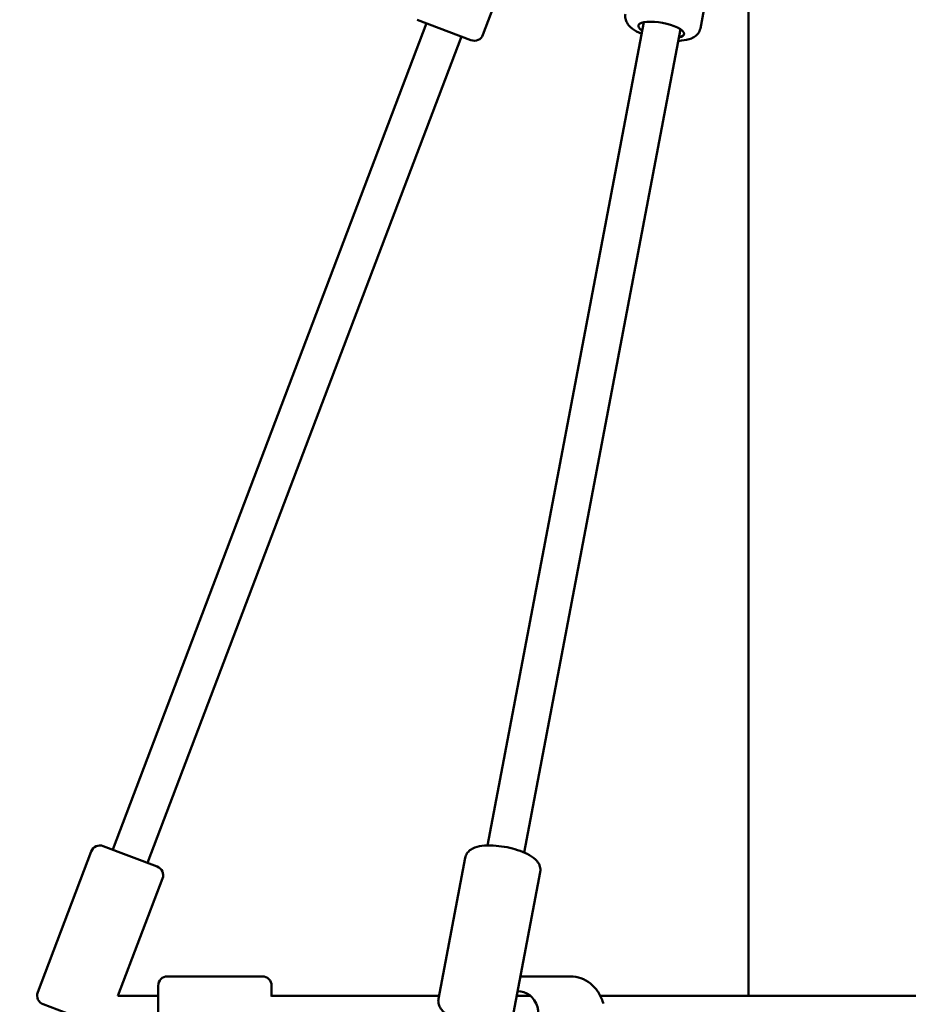
# Model space of a CAD drawing. Units: millimetres. Extents: x -3723 to 53923, y 0 to 49115.
# Drawn here: x 16507 to 16985, y 30935 to 31465 of the extents above; entities that cross this region are included whole.
import ezdxf

# ---------------------------------------------------------------- set-up
doc = ezdxf.new("R2010")
doc.units = ezdxf.units.MM
doc.layers.add('MD_Visible', color=7, linetype='Continuous', lineweight=50)
doc.styles.get("Standard").update_dxf_attribs({"font": 'arial.ttf'})
doc.dimstyles.new('asd', dxfattribs={"dimtxt": 300, "dimasz": 100, "dimexe": 1.25, "dimexo": 0.625, "dimgap": 80, "dimtad": 1, "dimdec": 0, "dimlfac": 0.1, "dimrnd": 5, "dimtxsty": 'Standard', "dimcen": 0, "dimadec": 0, "dimazin": 0, "dimtfac": 1, "dimtdec": 0, "dimtix": 1, "dimtmove": 2, "dimatfit": 3, "dimfxl": 1, "dimarcsym": 0})

# ---------------------------------------------------------------- blocks, each defined once
blk = doc.blocks.new('CustomObjectsInViewport6_0')
at = {"layer": 'MD_Visible', "extrusion": (0, 1, 0)}
for p, q in [((19473.38, 15986.86), (19473.38, 16625.5)), ((19461.83, 16582.66), (19447.45, 16506.94)), ((19359.31, 16579.21), (19330.55, 16503.49)), ((19131.55, 16065.48), (19300.26, 16509.64)), ((19324.1, 16500.59), (19295.12, 16511.6)), ((19332.99, 16067.74), (19417.02, 16510.22)), ((19150.24, 16058.37), (19318.96, 16502.54)), ((19352.63, 16064.01), (19436.67, 16506.49)), ((19119.95, 16064.53), (19091.19, 15988.81)), ((19126.4, 16067.43), (19155.38, 16056.42)), ((19321.03, 16061.08), (19306.65, 15985.36)), ((19361.31, 16053.43), (19346.93, 15977.7)), ((19158.28, 16049.97), (19134.31, 15986.86)), ((19211.94, 15997.36), (19160.94, 15997.36)), ((19377.58, 15997.36), (19352.08, 15997.36)), ((19155.94, 15961.36), (19155.94, 15992.36)), ((19216.94, 15992.36), (19216.94, 15986.57)), ((19155.94, 15986.86), (19134.31, 15986.86)), ((19306.94, 15986.86), (19216.94, 15986.86)), ((19356.08, 15986.86), (19348.67, 15986.86)), ((19692.78, 15986.86), (19393.67, 15986.86)), ((19120.42, 15972.36), (19094.09, 15982.36))]:
    blk.add_line(p, q, dxfattribs=at)
at = {"layer": 'MD_Visible', "extrusion": (1.97228e-16, -2.28438e-56, -1)}
blk.add_arc((-19325.88, 16505.26), 5, 200.7993, 290.7993, dxfattribs=at)
at = {"layer": 'MD_Visible', "extrusion": (1.97228e-16, 9.88619e-55, -1)}
for centre, start, end in [((-19124.63, 16062.76), 20.7993, 110.7993), ((-19153.61, 16051.75), 110.7993, 200.7993), ((-19095.87, 15987.03), 290.7993, 20.7993)]:
    blk.add_arc(centre, 5, start, end, dxfattribs=at)
at = {"layer": 'MD_Visible', "extrusion": (1.97228e-16, 4.88607e-42, -1)}
for centre, start, end in [((-19160.94, 15992.36), 0, 90), ((-19211.94, 15992.36), 90, 180)]:
    blk.add_arc(centre, 5, start, end, dxfattribs=at)
at = {"layer": 'MD_Visible', "extrusion": (1.97228e-16, -2.85346e-30, -1)}
blk.add_ellipse((19426.42, 16506.09), major_axis=(-12.28, 2.33), ratio=0.307522, start_param=5.639684, end_param=10.068279, dxfattribs=at)
at = {"layer": 'MD_Visible', "extrusion": (1.97228e-16, 5.9331e-42, -1)}
blk.add_ellipse((19349.58, 15976.86), major_axis=(0, 12.5), ratio=0.866025, start_param=-0.040827, end_param=3.785094, dxfattribs=at)
at = {"layer": 'MD_Visible'}
for points, knots in [([(19407.17, 16514.59), (19407.01, 16513.76), (19407.02, 16512.91), (19407.33, 16511.28), (19407.65, 16510.53), (19408.55, 16508.95), (19409.19, 16508.23), (19411.19, 16506.4), (19412.69, 16505.49), (19414.87, 16504.43), (19415.35, 16504.22), (19415.84, 16504.01)], [1.0175365, 1.0175365, 1.0175365, 1.0175365, 1.1377409, 1.1377409, 1.2744746, 1.2744746, 1.4763967, 1.4763967, 1.8670477, 1.8670477, 1.9736199, 1.9736199, 1.9736199, 1.9736199]), ([(19435.49, 16500.27), (19436.11, 16500.29), (19436.71, 16500.32), (19439.22, 16500.53), (19440.96, 16500.84), (19443.45, 16501.88), (19444.24, 16502.3), (19445.43, 16503.28), (19445.83, 16503.69), (19446.76, 16504.9), (19447.22, 16505.83), (19447.43, 16506.87), (19447.44, 16506.91), (19447.45, 16506.94)], [3.2030458, 3.2030458, 3.2030458, 3.2030458, 3.3245291, 3.3245291, 3.7233409, 3.7233409, 3.9083077, 3.9083077, 4.0071585, 4.0071585, 4.1540877, 4.1540877, 4.1591292, 4.1591292, 4.1591292, 4.1591292]), ([(19321.03, 16061.08), (19321.19, 16061.9), (19321.52, 16062.69), (19322.4, 16064.1), (19322.97, 16064.68), (19324.39, 16065.82), (19325.25, 16066.25), (19327.78, 16067.23), (19329.51, 16067.52), (19333.32, 16067.81), (19335.4, 16067.78), (19339.51, 16067.43), (19341.52, 16067.14), (19345.43, 16066.36), (19347.35, 16065.87), (19350.99, 16064.71), (19352.72, 16064.03), (19356, 16062.4), (19357.52, 16061.47), (19359.45, 16059.6), (19360.03, 16058.91), (19360.77, 16057.57), (19361.01, 16057.05), (19361.42, 16055.58), (19361.51, 16054.54), (19361.32, 16053.5), (19361.32, 16053.46), (19361.31, 16053.43)], [5.265649, 5.265649, 5.265649, 5.265649, 5.385853, 5.385853, 5.522587, 5.522587, 5.724509, 5.724509, 6.11516, 6.11516, 6.511161, 6.511161, 6.866352, 6.866352, 7.214736, 7.214736, 7.572641, 7.572641, 7.971453, 7.971453, 8.15642, 8.15642, 8.255271, 8.255271, 8.4022, 8.4022, 8.407241, 8.407241, 8.407241, 8.407241]), ([(19377.58, 15997.36), (19379.5, 15997.36), (19381.41, 15997.02), (19385.05, 15995.73), (19386.77, 15994.76), (19389.9, 15992.27), (19391.29, 15990.74), (19393.6, 15987.24), (19394.5, 15985.26), (19395.15, 15983.05), (19395.19, 15982.91), (19395.23, 15982.76)], [1.570796, 1.570796, 1.570796, 1.570796, 1.869656, 1.869656, 2.173629, 2.173629, 2.489522, 2.489522, 2.817202, 2.817202, 2.839961, 2.839961, 2.839961, 2.839961]), ([(19306.65, 15985.36), (19306.49, 15984.53), (19306.51, 15983.68), (19306.82, 15982.04), (19307.13, 15981.29), (19308.03, 15979.71), (19308.68, 15979), (19310.67, 15977.16), (19312.17, 15976.25), (19314.19, 15975.28), (19314.5, 15975.13), (19314.81, 15974.99)], [1.0175365, 1.0175365, 1.0175365, 1.0175365, 1.1377409, 1.1377409, 1.2744746, 1.2744746, 1.4763967, 1.4763967, 1.8670477, 1.8670477, 1.9364888, 1.9364888, 1.9364888, 1.9364888])]:
    blk.add_open_spline(points, degree=3, knots=knots, dxfattribs=at)
blk.add_open_spline([(19352.08, 15997.36), (19351.61, 15997.36), (19351.13, 15997.34), (19350.65, 15997.29)], degree=3, dxfattribs=at)
blk = doc.blocks.new('*D9')
at = {"color": 0, "lineweight": -2, "transparency": 16777216}
for p, q in [((11962.58, 27350.37), (11962.58, 32245.26)), ((12062.58, 32244.01), (21874.9, 32244.01)), ((21974.9, 27349.26), (21974.9, 32245.26))]:
    blk.add_line(p, q, dxfattribs=at)
at = {"color": 0, "transparency": 16777216}
for points in [[(12062.58, 32260.68), (12062.58, 32227.34), (11962.58, 32244.01)], [(21874.9, 32260.68), (21874.9, 32227.34), (21974.9, 32244.01)]]:
    blk.add_solid(points, dxfattribs=at)
at = {"layer": 'Defpoints', "color": 0, "transparency": 16777216}
for p in [(21974.9, 32244.01), (11962.58, 27349.75), (21974.9, 27348.63)]:
    blk.add_point(p, dxfattribs=at)
at = {"color": 0, "transparency": 16777216, "insert": (16968.74, 32477.18), "char_height": 300, "attachment_point": 5}
blk.add_mtext('1000', dxfattribs=at)
blk = doc.blocks.new('*D13')
at = {"color": 0, "lineweight": -2, "transparency": 16777216}
for p, q in [((16968.11, 31894.69), (10917.25, 31894.69)), ((10918.5, 27442.12), (10918.5, 31794.69)), ((11992.78, 27342.12), (10917.25, 27342.12))]:
    blk.add_line(p, q, dxfattribs=at)
at = {"color": 0, "transparency": 16777216}
for points in [[(10901.84, 31794.69), (10935.17, 31794.69), (10918.5, 31894.69)], [(10901.84, 27442.12), (10935.17, 27442.12), (10918.5, 27342.12)]]:
    blk.add_solid(points, dxfattribs=at)
at = {"layer": 'Defpoints', "color": 0, "transparency": 16777216}
for p in [(10918.5, 31894.69), (16968.74, 31894.69), (11993.4, 27342.12)]:
    blk.add_point(p, dxfattribs=at)
at = {"color": 0, "transparency": 16777216, "insert": (10685.95, 29618.4), "char_height": 300, "attachment_point": 5, "rotation": 90}
blk.add_mtext('455', dxfattribs=at)

msp = doc.modelspace()

# ---------------------------------------------------------------- block references
at = {"layer": 'MD_Visible'}
msp.add_blockref('CustomObjectsInViewport6_0', (-2574.49, 14952.92), dxfattribs=at)

# ---------------------------------------------------------------- dimensions: what is measured, and where the dimension line sits
dim = msp.add_linear_dim(base=(21974.9, 32244.01), p1=(11962.58, 27349.75), p2=(21974.9, 27348.63), dimstyle='asd')
dim.commit()
dim.dimension.update_dxf_attribs({"geometry": '*D9', "text_midpoint": (16968.74, 32477.18)})
dim = msp.add_linear_dim(base=(10918.5, 31894.69), p1=(11993.4, 27342.12), p2=(16968.74, 31894.69), angle=90, dimstyle='asd')
dim.commit()
dim.dimension.update_dxf_attribs({"geometry": '*D13', "text_midpoint": (10685.95, 29618.4)})

doc.saveas('drawing.dxf')
